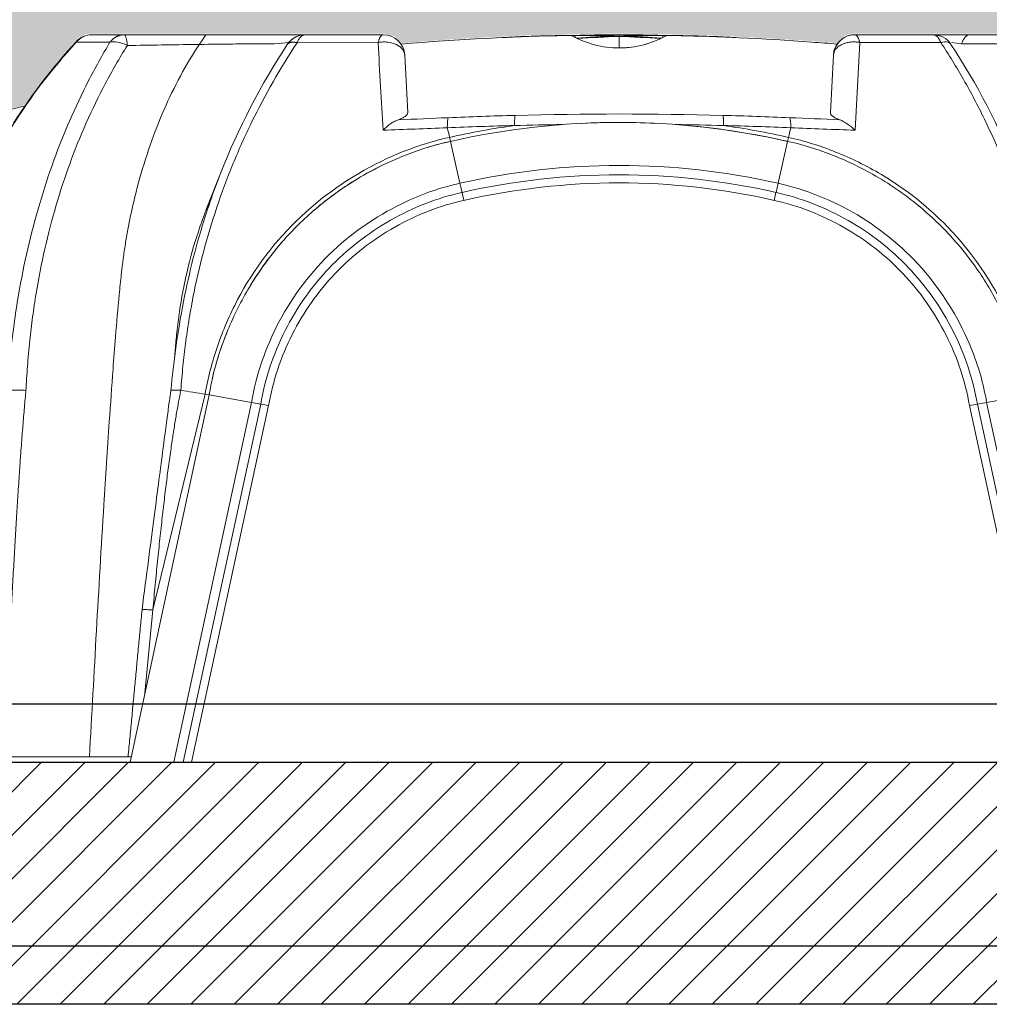
# Model space of a CAD drawing. Units: millimetres. Extents: x 2156 to 4355, y 1125 to 2339.
# Drawn here: x 2180 to 2180, y 1169 to 1169 of the extents above; entities that cross this region are included whole.
import ezdxf

# ---------------------------------------------------------------- set-up
doc = ezdxf.new("R2010")
doc.units = ezdxf.units.MM
for name, color, linetype in [('ALZADO_SECCIONADO', 1, 'Continuous'), ('MOSCA', 250, 'Continuous'), ('RELLENO MURO', 250, 'Continuous')]:
    doc.layers.add(name, color=color, linetype=linetype)
doc.layers.add('cavity', color=251, linetype='Continuous', lineweight=0)

# ---------------------------------------------------------------- blocks, each defined once
blk = doc.blocks.new('SECCION')
at = {"layer": 'MOSCA'}
for p, q in [((2164.718552361793, 1169.006445716996), (2192.681866106484, 1169.006445716991)), ((2164.718552361793, 1168.90644571699), (2201.431899076468, 1168.90644571699))]:
    blk.add_line(p, q, dxfattribs=at)
blk = doc.blocks.new('AA')
for p, q in [((0.07732844870315603, 0.2973162698590386), (0.09123619278034312, 0.2973104959069133)), ((0.09718339252412989, 0.300423177436187), (0.08377158732855605, 0.3004231756312947)), ((0.1578243189369459, 0.300423177436187), (0.09718339285200273, 0.300423177436187)), ((0.1719623790895639, 0.300423177436187), (0.1578243189369459, 0.300423177436187)), ((0.1609103016071458, 0.2967549712741402), (0.1651731401543657, 0.2972786290672502)), ((0.1685508132595714, 0.2971069609751567), (0.2020533736390462, 0.2972090488816548)), ((0.2041268768321061, 0.30042315852711), (0.1719623797025633, 0.300423177436187)), ((0.1725017135386224, 0.3004230767180616), (0.1725581825148765, 0.300423177436187)), ((0.2040415561514237, 0.300423177436187), (0.2041268233688243, 0.300423177436187)), ((0.2041268768321061, 0.30042315852711), (0.2041403174098377, 0.3004231483291733)), ((0.263464306669448, 0.2997224644718699), (0.2673282289333656, 0.2998576485151716)), ((0.2653962615668206, 0.2997273803723601), (0.2653962648018933, 0.2997901682290376)), ((0.2818409645351494, 0.3001575134042014), (0.2820229039989499, 0.3000551259364101)), ((0.2818808191700555, 0.3001350849820028), (0.2834922674537665, 0.3001406054752351)), ((0.282086913322928, 0.3000192886916011), (0.2820229039989499, 0.3000551259364101)), ((0.2834922671527238, 0.3000729992911602), (0.282086913322928, 0.3000192886916011)), ((0.2834922430815823, 0.2992722068534022), (0.2829269645408203, 0.2995641192860603)), ((0.2834922430815823, 0.2992722068534022), (0.2834922671527238, 0.3000729992911602)), ((0.2845597909290518, 0.2987510928626307), (0.2834922430815823, 0.2992722068534022)), ((0.2840793661216594, 0.2989809092714495), (0.284444428250481, 0.298805750440124)), ((0.2844444348429533, 0.2988057643597131), (0.2840793661216594, 0.2989809092714495)), ((0.2996561477166324, 0.3004233394660787), (0.3035204425973461, 0.3004233407123138)), ((0.3015882325034909, 0.2949516097781952), (0.3015882698045971, 0.2997225391184202)), ((0.3015882697900452, 0.3004233407571064), (0.301588265358987, 0.2998577930475221)), ((0.3181637185361978, 0.2985419345792479), (0.318401526118123, 0.2986509776005732)), ((0.318732195976736, 0.2988057581439989), (0.3182591195663917, 0.2985854314131302)), ((0.3190972638085441, 0.2989809032135327), (0.318732195976736, 0.2988057581439989)), ((0.319684272428276, 0.3001406054787594), (0.3212961283543336, 0.3001350829524654)), ((0.319684272428276, 0.3000729992911602), (0.319684304695329, 0.2992721626185357)), ((0.3210896678601785, 0.3000192870480305), (0.319684272428276, 0.3000729992911602)), ((0.3202144324091023, 0.2995455855475484), (0.319684304695329, 0.2992721626185357)), ((0.3213356753394692, 0.3001575127043452), (0.3212958213334787, 0.3001350844826902)), ((0.3358454400731716, 0.2998579484171842), (0.3397133083358312, 0.2997225080198405)), ((0.3377802765335218, 0.2997273958862934), (0.3377802747972964, 0.2997901682316524)), ((0.4313301631464128, 0.300423177436187), (0.3990497165932538, 0.300423177436187)), ((0.3991370461735642, 0.2609696838975424), (0.4010706607050452, 0.2972319560475398)), ((0.4010706607050452, 0.2972319560475398), (0.4345132034754897, 0.2972495927785985)), ((0.4122128165699905, 0.3004231799931176), (0.4123930061473402, 0.300423177436187)), ((0.4122536590357413, 0.300423177436187), (0.4127215308062659, 0.300423177436187)), ((0.4315810711977974, 0.3004195622795578), (0.431330163808525, 0.300423177436187)), ((0.4463799722821022, 0.300423177436187), (0.4315810711977974, 0.3004195622795578)), ((0.4389764465513508, 0.2971533906149944), (0.4431723671123109, 0.296628302909312)), ((0.4463817506903069, 0.3004231799931176), (0.4495607228036533, 0.300423177436187)), ((0.5105562732387625, 0.300423177436187), (0.4495607228036533, 0.300423177436187)), ((0.3123626192582378, 0.2964278185258991), (0.313579478632164, 0.2967884532731659)), ((0.2142574827703356, 0.2682997724486995), (0.213016054702166, 0.2919876118752427)), ((0.3901604848783791, 0.2919876118752427), (0.3889180629926159, 0.2682807940707335)), ((0.2319375420311189, 0.2563953351595956), (0.2315676561192959, 0.2580228479296238)), ((0.2319343209319413, 0.2563946018339038), (0.2358685762246751, 0.239083833288305)), ((0.3712503627857586, 0.2563927641829196), (0.3673155342685277, 0.2390821111330297)), ((0.3712480525455248, 0.2563932899665815), (0.3716179837456366, 0.2580207795605247)), ((0.1310548970682248, 0.2281905347783777), (0.1369124815018949, 0.2431010356128809)), ((0.2358685762246751, 0.239083833288305), (0.2367282898148915, 0.2352862677242911)), ((0.2362384627258507, 0.2374563179213283), (0.2374684284450268, 0.2320296230251415)), ((0.3673155342685277, 0.2390821111330297), (0.366454734375111, 0.2352847710232027)), ((0.3657142753763765, 0.2320271084524848), (0.3664534362715131, 0.2352850659929118)), ((0.1311903080195407, 0.2285267241149995), (0.1310620615986409, 0.2282011972290547)), ((0.09956615953888104, 0), (0.13219217274127, 0.1516508239874383)), ((0.1305534442626595, 0.15193977603235), (0.1089574070456365, 0.06284309408329136)), ((0.1205183177653453, 0.1535715673564937), (0.120531952217334, 0.1535705084304482)), ((0.13219217274127, 0.1516508239874383), (0.1305534442626595, 0.15193977603235)), ((0.132192416930593, 0.1516522088534202), (0.1496796248775354, 0.148567314351908)), ((0.470979798330518, 0.1516478843200275), (0.4535022022305384, 0.1485661125698243)), ((0.117597310608744, 0), (0.1496796248775354, 0.148567314351908)), ((0.1535150367722053, 0.1478961965862027), (0.1215519755787682, 3.910151917807525e-07)), ((0.1568050133446377, 0.1473159422719164), (0.1249416062896671, 6.456227765738731e-07)), ((0.1535146112873917, 0.1478962708788458), (0.1496796248775354, 0.148567314351908)), ((0.151323287086143, 0.1482774923573515), (0.1568042038311432, 0.1473160816717609)), ((0.446376496506673, 0.1473166170372906), (0.4496675290156418, 0.1478933489977408)), ((0.4782401050551925, 1.258441670870525e-07), (0.4463772125786818, 0.1473167523513439)), ((0.4535022022305384, 0.1485661125698243), (0.4496668861402213, 0.1478969986762877)), ((0.4816292481746132, 2.445414224894193e-06), (0.4496668861402213, 0.1478969986762877)), ((0.4535022022305384, 0.1485661125698243), (0.4855842808128727, 0)), ((0.1056906262338089, 0.02846748130343713), (0.1089574070456365, 0.06284309408329136)), ((0.02341855681879679, 0.002225357608722334), (0.09995855004217447, 0.002225357608722334)), ((0.09956615953888104, 0), (0.02341855681879679, 0)), ((0.09956615953888104, 0), (0.117597310608744, 0)), ((0.117597310608744, 0), (0.1215514932187034, 0)), ((0.12155149839964, 0), (0.1249426278827741, 0))]:
    blk.add_line(p, q)
for centre, radius, start, end in [((0.2576709843096978, 0.1319699287489584), 0.2446688428621664, 137.4839684977927, 147.8337819181974), ((0.2577193978149808, 0.132045352272371), 0.2448898977173274, 137.486272597653, 147.4316377553428), ((0.08377157921950129, 0.291521915643898), 0.008901259987349723, 90.00034890004083, 137.5069195081553), ((0.08381720863371811, 0.2920941912425405), 0.00832911222839728, 90.31746843684306, 141.1732929300148), ((0.1719622659184097, 0.2915219581109341), 0.008901219325917293, 89.99930691385981, 146.6485848076269), ((0.1719772329815896, 0.291649118501482), 0.008774071517220018, 90.09703370329105, 144.1744955229965), ((5.773934762020417, 0.5886796081761076), 5.579499735023529, 182.9944688029871, 183.3669384608357), ((0.2041268320967902, 0.291521705421701), 0.008901453173076947, 3.000488435257306, 89.91319936046172), ((0.3017172414947709, -0.7734291913557172), 1.073770682698596, 91.06064716288371, 94.82085560407566), ((0.2825519628140682, -0.217937426304502), 0.5180117631964488, 92.11173270358546, 93.21972289862215), ((0.2844819664569513, -0.2178528761735379), 0.5179947735508749, 92.11156132620133, 93.06172910897683), ((0.2825291558260687, -0.2173026629825472), 0.5173765862939192, 90.7327334346239, 91.89769284592025), ((0.2844604967085615, -0.2172360466040573), 0.5173775663333747, 90.49056197524249, 91.89759660267107), ((0.3015809065764188, 0.3349798853034827), 0.04002827621170533, 240.4521708427049, 270.0106104031066), ((0.3006232921648007, -0.217050936014175), 0.5174751806569194, 90.10709017651675, 91.89712439199484), ((0.2825250726191371, -0.2172259028338885), 0.5172998063068052, 88.10223273529516, 89.89287411992952), ((0.3187536428249587, -0.2181181669036505), 0.5182603207328692, 92.11178970704204, 93.83624752986498), ((0.3206888895056181, -0.2182167298938111), 0.5182913466940382, 92.112002787919, 94.01000442654089), ((0.3025554708292475, -0.2170510202752212), 0.5174752649197789, 90.10709027755864, 91.8971242318245), ((0.2844572508283818, -0.2171919891375182), 0.5173334987380909, 88.10235649988508, 89.89288116169844), ((0.3006210765274773, -0.2170505497711019), 0.5174747944018583, 88.10287493538885, 89.89291048609174), ((0.3187192953696467, -0.2171923856576541), 0.5173338952655088, 90.10711952037327, 91.8976427974924), ((0.2824877056582409, -0.2182157915976859), 0.5182904069879846, 85.98998433965689, 87.88799952666906), ((0.3015931101422211, 0.3349904096623959), 0.04003880017099458, 269.993144233456, 299.5438565253654), ((0.3025532537772051, -0.217050596998547), 0.5174748416299442, 88.10287503599056, 89.89291045487768), ((0.3206514732692085, -0.217226182092304), 0.5173000855764147, 90.10712652089688, 91.89776689011347), ((0.2844229554502817, -0.2181170462380351), 0.5182591986518003, 86.16374064440093, 87.88821216336929), ((0.301492450645128, -0.7725648887235366), 1.072905919418127, 85.74026711357062, 88.94025513173499), ((0.3187160479346858, -0.2172357892709442), 0.5173773089688283, 88.10269774200124, 89.50942172437368), ((0.3206473894624651, -0.217302416274606), 0.5173763395356943, 88.1023068790476, 89.2672351233876), ((0.3186945814377395, -0.2178527062646936), 0.5179946034544199, 86.93817944897334, 87.88843889833767), ((0.3206245947012576, -0.2179370269343508), 0.5180113634384341, 86.78019121582436, 87.88817295843782), ((0.3010574088757494, -0.7790006469780337), 1.07935621430785, 85.18273972731643, 85.74261310622694), ((0.3990472107911955, 0.2915243785141683), 0.00889879107400429, 90.24053573075649, 177.0160555366902), ((0.3990501920006864, 0.2915215702969363), 0.008901914820421504, 140.343639497723, 176.999004249446), ((0.3990492181292211, 0.2915223434167729), 0.008900647416882526, 123.0876761273315, 139.0914608804824), ((0.3990496105243437, 0.2915220785037036), 0.008901083274937402, 103.8402453175262, 123.0308911179874), ((0.3990496676788098, 0.2915222116523637), 0.008900965783910822, 89.99972084110874, 101.9262507981489), ((0.4313302147420472, 0.291521861302499), 0.008901316133781551, 33.56245771459063, 90.00033210538983), ((0.4080903464018775, 0.136452471372877), 0.2913954911786651, 146.7046204008172, 158.5309014284406), ((0.3015832753508221, 0.3350729180284588), 0.04012150148205227, 273.4563885640429, 276.7488112691281), ((0.3947476575617657, 0.2916248831820667), 0.004601491685616079, 131.6025875904497, 175.4787484371368), ((0.2056404317768283, 0.1423970683515563), 0.2794083921325516, 21.34485273255371, 33.45821171179833), ((0.302643486024408, -0.7385924971479199), 1.039253228844601, 103.7256525295651, 104.212379769569), ((0.0863788783453856, 3.544954166666571), 3.281984803948051, 272.1665852186887, 272.5256269891696), ((0.3034781238916366, -1.42030533739603), 1.688019334110636, 91.52214624017755, 92.46073134085026), ((0.3015802191962393, -1.359637391850356), 1.627322406718576, 88.4868521419591, 91.5120874255147), ((0.299858811402828, -1.416429521927512), 1.684140203512559, 87.54006386050341, 88.47932895148546), ((0.5471531699231491, 4.290951532721465), 4.028595992768367, 267.5101809736186, 267.8024466055074), ((0.1193605385187766, 2.754893924308362), 2.495338364583388, 271.945304082598, 272.5549255090808), ((0.3051879509703213, -1.655485343466808), 1.918971693697886, 91.3971047827195, 92.22771000616154), ((0.08970776631576882, 0.2257814577817499), 0.1454776119328698, 12.80446043475873, 14.43081911624563), ((0.3011632877132797, -0.04760855935455766), 0.313455114897438, 97.84101813695668, 102.8281413024972), ((0.3015882986687757, -0.05012874719113825), 0.314337780281207, 77.19607444214319, 102.8024140356791), ((0.3026468897660379, -1.337670190078711), 1.601197535632407, 90.87324460927806, 91.5834832833208), ((0.3015756968952701, -0.04868017247474654), 0.3128907004691298, 87.31941861077068, 92.83915029322257), ((0.3019887451373506, -1.260801693929807), 1.524315512342306, 88.39096964498209, 89.13848543827977), ((0.3020143261041994, -0.04747238075970017), 0.3116530727317235, 77.18503332624228, 84.23744234499226), ((0.2975740541442065, -1.675835904969972), 1.939323554825627, 87.78314335732622, 88.60489599398338), ((0.3020175782185106, -0.04765969897425748), 0.3135040213565907, 77.17299918600042, 82.15843247251476), ((0.5137366332073725, 0.2257235237129862), 0.1457423180139962, 165.5723757019563, 167.1966682512543), ((0.5276607587234139, 3.790881332035838), 3.532250640646827, 267.4838354469802, 267.9147877988087), ((0.2585064208469703, 0.1370744249441032), 0.1222430962000672, 102.5889167647552, 107.1765114165007), ((0.260740235260073, 0.1291347311209847), 0.1304514903335321, 116.7449510344126, 131.1468333670561), ((0.3015882666959442, -0.05008576307034218), 0.2965436446358296, 77.19435928416684, 102.804139391968), ((0.3015882461290857, -0.05012938041488724), 0.2926924988067361, 77.19580346852484, 102.8028847289084), ((0.3015898977059805, -0.05003938576169276), 0.2892643537549971, 77.19219082014638, 102.8071395827728), ((0.2610324928564296, 0.1292004461936358), 0.1306279920914413, 137.8326413824075, 148.6243933565044), ((0.2539352761291411, 0.1309423562456686), 0.1234919319226003, 157.3372416157287, 170.121115206065), ((0.5520566495897583, 0.1114794589765324), 0.4376818118079243, 172.1741975677981, 174.4885509783073), ((0.05298281217346812, 0.09649281764950501), 0.05717032200213215, 86.4493075433791, 93.98374355399899), ((0.06480340178086408, -0.2205117266903471), 0.3782105101219593, 79.98854315006966, 81.52673139991991)]:
    blk.add_arc(centre, radius, start, end)
for points, knots in [([(0.09123619278034312, 0.2973104959069133), (0.08806645415734238, 0.2920528893691881), (0.08218400326677511, 0.2814214988695767), (0.07448948892215412, 0.2651502831095058), (0.06775375378720128, 0.2482991483171872), (0.05997345004561794, 0.224471606784391), (0.05470505799030434, 0.2017225745673841), (0.05174651421521048, 0.1822731423867481), (0.05048034066385299, 0.172279528332524), (0.04960520447639283, 0.1631779666041666), (0.04916510985685818, 0.1566957056973024), (0.04901099360540684, 0.1535250048343642)], [0, 0, 0, 0, 16.55163820872225, 32.74166555265773, 48.50511746218268, 65.4571898090749, 100.2891569800968, 111.3595866419547, 118.4898266113935, 127.4492501586339, 136.0073586273923, 136.0073586273923, 136.0073586273923, 136.0073586273923]), ([(0.1309223708294667, 0.300423177436187), (0.1285296248138366, 0.2970495963875237), (0.120696744128054, 0.2849804738765442), (0.1097125711703484, 0.262217486037116), (0.1023870918816101, 0.2382455843313664), (0.09892773498540919, 0.2218173461147899), (0.09758060896319876, 0.2139661800700878), (0.09693391039309063, 0.2096249648877802), (0.09656201294910716, 0.2069235823457802), (0.0964033094851402, 0.2055546998575437), (0.09618792654509889, 0.2037242455201067), (0.09571159923689265, 0.1994980590513933), (0.0947326835603235, 0.1900918009594079), (0.09359890102723512, 0.1770339921681625), (0.092296293390973, 0.1595299203612512), (0.09064054945520184, 0.1364244987532857), (0.08714019035141973, 0.0830882437874152), (0.08471932332031429, 0.03692168849534028), (0.08272044222439945, 0.002225357608722334)], [37.42758236358569, 37.42758236358569, 37.42758236358569, 37.42758236358569, 48.57642754633388, 76.16596949279378, 105.3772704602313, 115.9659976676009, 121.4352760877678, 126.8475188513496, 127.8016661916751, 128.7867580210466, 130.5629036984042, 132.7710578935819, 140.2534516956007, 156.0604364873796, 168.1082381316439, 187.5783991949272, 218.5169604075147, 312.2206401099945, 312.2206401099945, 312.2206401099945, 312.2206401099945]), ([(0.09123619278034312, 0.2973104959069133), (0.0920861858439821, 0.2975630277197752), (0.09315123650321766, 0.297587032436013), (0.09564224542373267, 0.2971611073608074), (0.09704599416863857, 0.2966837576179842), (0.09841995355145627, 0.2959839571460634)], [0, 0, 0, 0, 3.816952023885543, 3.816952023885543, 7.97506137727837, 7.97506137727837, 7.97506137727837, 7.97506137727837]), ([(0.120531952217334, 0.1535705084304482), (0.1207832573782071, 0.1569256166542345), (0.1213174317917947, 0.1634041385418641), (0.1224223375788824, 0.1729553709999436), (0.1237946199889848, 0.1823654589360331), (0.1271934927613074, 0.2013229036658686), (0.1329376986464013, 0.2231241035442508), (0.1418237540947302, 0.2470716204607015), (0.1522064596656492, 0.2701191667008516), (0.161583030422662, 0.286583660355177), (0.1685508132595714, 0.2971069609751567)], [0, 0, 0, 0, 9.071867561603746, 17.52387988879665, 25.92127137587237, 34.70799517249564, 69.44615264686935, 86.58030238387362, 103.5386211883436, 137.5642514892305, 137.5642514892305, 137.5642514892305, 137.5642514892305]), ([(0.2020533736390462, 0.2972090488816548), (0.202674385291175, 0.2973253179737867), (0.2040133168620741, 0.2974806851536869), (0.206592230626029, 0.2973822628634935), (0.2090214029240087, 0.2967419528446271), (0.2109774697564717, 0.2955661757860071), (0.2120551085254192, 0.2945336626464723), (0.2127877979191908, 0.2933241048158379), (0.2129951974775395, 0.2924364533032531), (0.2130160393580809, 0.2919879047124141)], [0, 0, 0, 0, 1.706547411093674, 3.616244665662292, 6.950594864432732, 8.383954341343097, 9.73258469796918, 10.94740343061662, 12.15670996793835, 12.15670996793835, 12.15670996793835, 12.15670996793835]), ([(0.4345132034754897, 0.2972495927785985), (0.4356473829348033, 0.2974996943494261), (0.4366427411559926, 0.297521739198487), (0.438033776012162, 0.2971515320954268), (0.4384900348027259, 0.2968471865059428), (0.4387646599134314, 0.2964171170767713)], [0, 0, 0, 0, 3.832309388445728, 3.832309388445728, 6.920269113692355, 6.920269113692355, 6.920269113692355, 6.920269113692355]), ([(0.4345132034754897, 0.2972495927785985), (0.4378367151020939, 0.2922335066808728), (0.4442125891537216, 0.2818714633770014), (0.4557617323962404, 0.2599229965558152), (0.4652662836042509, 0.2364933610906519), (0.472607854706439, 0.2119335792656329), (0.4768965259263496, 0.1936607969622628), (0.480371435568486, 0.174179674446691), (0.4819406178676218, 0.1610178207833997), (0.4826575268284614, 0.1535706155506205)], [0, 0, 0, 0, 16.22363960496264, 32.78491577741811, 66.83164514693033, 84.25087573878317, 101.8676493120509, 117.4146591282199, 137.5882126919076, 137.5882126919076, 137.5882126919076, 137.5882126919076]), ([(0.05652346257738827, 0.1535533952187507), (0.05667501986499701, 0.1568288247818828), (0.05713342708440905, 0.1636982990478373), (0.05803291238316888, 0.1738207774283183), (0.05924296593366307, 0.1838920260599934), (0.06200391664242488, 0.2027306061331728), (0.06683907475235173, 0.2239224304125855), (0.07445618879319227, 0.247271870551117), (0.0812291280935824, 0.2639802380647325), (0.08917384685173602, 0.2803431153377005), (0.09518139969623007, 0.2908172219855487), (0.09841995355145627, 0.2959839571460634)], [0, 0, 0, 0, 8.839686047671345, 18.56292489483942, 27.39542000838879, 36.18766771326084, 69.89025496802604, 85.89035555005229, 102.3754714367514, 118.4677445555339, 134.9085904868465, 134.9085904868465, 134.9085904868465, 134.9085904868465]), ([(0.09841995355145627, 0.2959839571460634), (0.1078653254821802, 0.2961168663150602), (0.1219338508572037, 0.2963375696709818), (0.1377728066509007, 0.2965406310701155), (0.1452284684537517, 0.2966199254415187), (0.1513643981384121, 0.2966513309881975), (0.1557304640414259, 0.2966508578124376), (0.1609103016071458, 0.2967549712741402)], [0, 0, 0, 0, 25.46911877906574, 37.93605503941006, 42.7085021427749, 45.57204198631875, 54.4800439468221, 54.4800439468221, 54.4800439468221, 54.4800439468221]), ([(0.4431723671123109, 0.296628302909312), (0.4432526410569153, 0.2966203691121336), (0.4450087386885571, 0.2966348640914021), (0.4486187340680772, 0.2966481829407712), (0.4532229563983492, 0.2966452602406662), (0.4581223110585597, 0.2966153794785669), (0.4765961815396622, 0.29642663457048), (0.4939937786116388, 0.2961202727926775), (0.5094214658956844, 0.2959108902016396)], [0, 0, 0, 0, 0.2167549026699297, 4.735001097769684, 9.733305847328978, 12.63055001726747, 17.94492088649397, 59.54482743070884, 59.54482743070884, 59.54482743070884, 59.54482743070884]), ([(0.2040658938349225, 0.260993654341064), (0.2043537096710679, 0.2612702207552502), (0.2048968424028317, 0.2617830563726784), (0.205979758984995, 0.2627246187880701), (0.2073003921987038, 0.2637442953910067), (0.2088932866108735, 0.2646832131483734), (0.2099529643778624, 0.2651519103808369), (0.2104544271060149, 0.2653155415210904)], [0, 0, 0, 0, 1.076563961121852, 2.012778408926103, 3.869888302876364, 5.567775461506249, 6.988402703869802, 6.988402703869802, 6.988402703869802, 6.988402703869802]), ([(0.2104544271060149, 0.2653155415210904), (0.210759260449322, 0.2654220765116406), (0.2112963261320147, 0.2656202354277184), (0.2122572766411395, 0.2660531803288677), (0.2132047168929603, 0.2666094847038494), (0.2140377755968075, 0.2673904916757692), (0.2142765736975889, 0.2680173391320295), (0.2142574827703356, 0.2682997724486995)], [0, 0, 0, 0, 0.8696732891178682, 1.545501007839857, 2.835627187307793, 3.829567248159871, 4.580278481479332, 4.580278481479332, 4.580278481479332, 4.580278481479332]), ([(0.3889180629926159, 0.2682807940707335), (0.3889129981216684, 0.2681464210478453), (0.3889423206528591, 0.2678737859397415), (0.3892322583824352, 0.2673059599957242), (0.3899281496969706, 0.2666084274733294), (0.3911610805075725, 0.2659048171882432), (0.3921333879420672, 0.2655067597834204), (0.3926760957783699, 0.2653183519023514)], [0, 0, 0, 0, 0.3660560680375209, 0.7209628293041747, 1.704009085440383, 2.985161817430271, 4.533559281177894, 4.533559281177894, 4.533559281177894, 4.533559281177894]), ([(0.3926760957783699, 0.2653183519023514), (0.3930818066828579, 0.2651775263138916), (0.3934917705000771, 0.2649977964058507), (0.3945958377034913, 0.264440330568732), (0.3952799561457141, 0.2640322107889688), (0.3970724387800146, 0.2628116740318092), (0.3981183371206498, 0.2619792890695862), (0.3991370461735642, 0.2609696838975424)], [0, 0, 0, 0, 1.578030199383258, 1.578030199383258, 4.1270092700437, 4.1270092700437, 8.056477323216498, 8.056477323216498, 8.056477323216498, 8.056477323216498]), ([(0.1305534442626595, 0.15193977603235), (0.1316941895738637, 0.1585829505249876), (0.1350777256038782, 0.1716999832287911), (0.1462396725642066, 0.1977595700691381), (0.1685073470443967, 0.2271787319161831), (0.2012762311514962, 0.2488026893322512), (0.2226480367598924, 0.2560537199954069), (0.2315676561192959, 0.2580228479296238)], [0, 0, 0, 0, 19.1792561290588, 38.35851225811757, 76.71702451623474, 115.0755367743521, 140.6478782797637, 140.6478782797637, 140.6478782797637, 140.6478782797637]), ([(0.2319343209319413, 0.2563946018339038), (0.2257413458401061, 0.2550183627495244), (0.2135152827272577, 0.2512520439408945), (0.1963123936375268, 0.2430914436340572), (0.1803909225127427, 0.2324822317286817), (0.1686053752555381, 0.2218863599532597), (0.1600794972669064, 0.212291955350679), (0.1521739636636994, 0.2019108902293283), (0.1453805744013152, 0.1905839621128962), (0.1399129041365086, 0.178678525366081), (0.1354990951749642, 0.1668441507063108), (0.133225419887367, 0.1577461211352329), (0.132192416930593, 0.1516522088534202)], [0, 0, 0, 0, 17.10084457951363, 34.4034881648061, 51.19839564842431, 68.55638047229132, 77.01579006881798, 85.78050047115275, 103.7129708858482, 112.5304249792764, 121.0800495399615, 137.7440477454083, 137.7440477454083, 137.7440477454083, 137.7440477454083]), ([(0.3712503627857586, 0.2563927641829196), (0.3773381974688164, 0.2550534736199097), (0.3894447750108156, 0.2513868179798919), (0.4078352129745326, 0.2425824874189857), (0.4237695943338622, 0.231704571327441), (0.4380765522046204, 0.2184529896026106), (0.4494369133776672, 0.2045700868166023), (0.459396239603393, 0.1879770074290263), (0.4667151705725701, 0.1703706525676125), (0.4699161509261103, 0.1578839469566446), (0.470979798330518, 0.1516478843200275)], [0, 0, 0, 0, 16.81036665605416, 33.99313794924797, 54.84100399871593, 68.63665381969686, 86.47497210273809, 103.0645693381398, 120.6883153472312, 137.737302221187, 137.737302221187, 137.737302221187, 137.737302221187]), ([(0.3716179837456366, 0.2580207795605247), (0.3781972020278772, 0.2565562384186251), (0.3911325884628241, 0.2525347748369313), (0.4166139577555441, 0.2401109983802598), (0.4449073048390346, 0.2164308834531994), (0.4649014150763833, 0.1826440997720056), (0.4710980119320993, 0.160943633321267), (0.4726283828458691, 0.1519385742501527)], [0, 0, 0, 0, 19.17876476284212, 38.35752952568421, 76.71505905136846, 115.0725885770529, 140.644274927509, 140.644274927509, 140.644274927509, 140.644274927509]), ([(0.136913302713765, 0.2431030375023511), (0.1357795056983377, 0.2402152508673225), (0.1336370372073361, 0.2344737072414773), (0.1297230938353096, 0.2228936772089583), (0.1254964348108842, 0.2082193946725965), (0.1213874046025012, 0.1899512062532267), (0.1193355124878508, 0.17749189802214), (0.1184511338460652, 0.1710749714259236)], [0, 0, 0, 0, 8.364563342190152, 16.52096471314616, 32.95311437552513, 49.51943905039447, 66.98451418589427, 66.98451418589427, 66.98451418589427, 66.98451418589427]), ([(0.2358685762246751, 0.239083833288305), (0.2282587780455287, 0.2373977477686822), (0.2100365328915359, 0.23121551824579), (0.1820538056567784, 0.2127628078644648), (0.1630650549768689, 0.1876632295159197), (0.1535488767176503, 0.1654164584484761), (0.1506583499922272, 0.1542302504259396), (0.1496796248775354, 0.148567314351908)], [0, 0, 0, 0, 21.81883965830349, 54.54709914575864, 87.2753586332136, 103.6394883769414, 120.0036181206689, 120.0036181206689, 120.0036181206689, 120.0036181206689]), ([(0.4535022022305384, 0.1485661125698243), (0.4521853806900253, 0.1562448034708268), (0.4469044325605864, 0.174746075535495), (0.4298520260817895, 0.2036042601154122), (0.4057082150711722, 0.2237960144755107), (0.3839582539440016, 0.2343981816823089), (0.3729245031945538, 0.2378301956393898), (0.3673155342685277, 0.2390821111330297)], [0, 0, 0, 0, 21.81855694910986, 54.54639237277474, 87.27422779643943, 103.6381455082718, 120.0020632201043, 120.0020632201043, 120.0020632201043, 120.0020632201043]), ([(0.133764547490955, 0.2346896440475348), (0.1326602226145042, 0.2321886262393491), (0.1305343041203741, 0.2270321610890278), (0.1267139310084531, 0.2163698574629507), (0.1228818554272948, 0.2027140049935952), (0.1202088523932616, 0.1887697218280664), (0.119038959714544, 0.1790972906403567), (0.1184037950670245, 0.1727856502130862), (0.1181145160644519, 0.1693108698937067), (0.1179244500281129, 0.1671331431022054)], [0, 0, 0, 0, 7.370397539273852, 15.03645606135157, 30.5249142982877, 45.57680418147959, 53.28118232379949, 56.78678466744971, 62.68108699833356, 62.68108699833356, 62.68108699833356, 62.68108699833356]), ([(0.236728293154556, 0.2352862557925164), (0.2316118827420723, 0.234159245476576), (0.2214127223305695, 0.2310667494557492), (0.2069416892245499, 0.2241019898572176), (0.1935061083936489, 0.2151503125772933), (0.1776640120137927, 0.2008206767816318), (0.1652452414036816, 0.1831735009609474), (0.1570566566924754, 0.1634724723588761), (0.1544029072447302, 0.1530770305869282), (0.1535150367722053, 0.1478961965862027)], [0, 0, 0, 0, 14.12889794929551, 28.63926012452109, 43.19251704119817, 57.54564526501774, 86.07326336692078, 100.7502601306057, 114.9210661634193, 114.9210661634193, 114.9210661634193, 114.9210661634193]), ([(0.237468504411936, 0.2320292878525834), (0.2325104682586243, 0.2309386482743321), (0.2226790955910474, 0.2279580844040083), (0.2086946077542962, 0.2212433024147913), (0.1956831152242557, 0.2126008436471238), (0.1802418333359128, 0.1986699926324036), (0.1681932136889372, 0.1815500643376708), (0.1602411927133289, 0.1624248116884246), (0.1576708692437023, 0.1523786872825212), (0.1568050133446377, 0.1473159422719164)], [0, 0, 0, 0, 13.69038612959157, 27.60688896335236, 41.72329959194209, 55.69749298259786, 83.521152480493, 97.55579426070211, 111.4024999280842, 111.4024999280842, 111.4024999280842, 111.4024999280842]), ([(0.4463772125786818, 0.1473167523513439), (0.445530557542952, 0.1523212732470256), (0.4430348505138682, 0.1622857752015534), (0.4370129947078567, 0.1765812863626479), (0.4290177929992751, 0.1900001967984508), (0.4158594544787775, 0.2061048246910104), (0.3993497911324084, 0.2189769166648148), (0.3806367889992543, 0.2278555888372011), (0.370728532710018, 0.2309144858206764), (0.3657142753745575, 0.2320271084512342)], [0, 0, 0, 0, 13.68784726708145, 27.60433022307426, 41.72072204090476, 55.69489816009873, 83.5185299185073, 97.55313423792587, 111.3997490362702, 111.3997490362702, 111.3997490362702, 111.3997490362702]), ([(0.4496664602656892, 0.1478969245981716), (0.4487914220899256, 0.1530604667207172), (0.4462022585662453, 0.1633970140494512), (0.4399551108826927, 0.1781902100167372), (0.431671831490803, 0.1920483126600629), (0.4181347133549025, 0.2085734123694465), (0.4011162489023263, 0.2218415330257812), (0.3818392723733268, 0.2309849078783373), (0.3715859726762574, 0.2341443282475666), (0.3664547342750666, 0.2352847705851673)], [0, 0, 0, 0, 14.12376442222876, 28.63446613511033, 43.18806377325721, 57.54153461861678, 86.06984868134677, 100.7471628495585, 114.918198404113, 114.918198404113, 114.918198404113, 114.918198404113]), ([(0.1163983074452517, 0.1535172403193883), (0.1164114808952945, 0.1536260205231201), (0.1169685482827845, 0.1536792595724137), (0.1186886906662039, 0.1536603274130357), (0.1195226868912869, 0.1536252906224718), (0.1205183177653453, 0.1535715673564937)], [0, 0, 0, 0, 4.841567902642094, 4.841567902642094, 7.988026642204208, 7.988026642204208, 7.988026642204208, 7.988026642204208])]:
    blk.add_open_spline(points, degree=3, knots=knots)
for points, degree in [([(0.07720616658662038, 0.2975326175424016), (0.07719026007998764, 0.2975125017826485), (0.07723080619325629, 0.2974403491745079), (0.07732844870315603, 0.2973162698590386)], 3), ([(0.07742655962101708, 0.2974341421585223), (0.07729867717489469, 0.297518338129521), (0.07722536984510953, 0.2975515327514131), (0.07720726029128855, 0.2975338325518351)], 3), ([(0.2305954507687602, 0.2620360567077569), (0.2306400725647109, 0.2640792419317677), (0.2307874813777744, 0.2655614169738101), (0.2310035841683202, 0.2661574441154926)], 3), ([(0.372590569329077, 0.2620362200038926), (0.3725355304454752, 0.2640783761662533), (0.3723768320887757, 0.2655617585598975), (0.3721434495282665, 0.2661587093930393)], 3), ([(0.04949032707099832, 0.04247749366822973), (0.05290923729944552, 0.1147104307218569), (0.05652346257738827, 0.1535533952187507)], 2), ([(0.1163983074452517, 0.1535172403193883), (0.1160565898198911, 0.1518554747096914), (0.104479353246461, 0.06291007252593772)], 2), ([(0.1089574070456365, 0.06284309408329136), (0.1146602746148346, 0.1249047894918931), (0.120531952217334, 0.1535705084304482)], 2), ([(0.09873862238328002, 0.002225359825843043), (0.101589239729492, 0.03257188435293301), (0.10447922363619, 0.06291468520043964)], 2), ([(0.104479353246461, 0.06291007252593772), (0.1015893224839601, 0.03256958123347431), (0.09873874680397421, 0.002225357608722334)], 2)]:
    blk.add_open_spline(points, degree=degree)
for points, weights in [([(0.09718339252412989, 0.300423177436187), (0.09357972073985367, 0.300423177436187), (0.09123619277988837, 0.2973104959067996)], [1, 0.8754686689011737, 0.9288464306860373]), ([(0.09841995355054678, 0.2959839571459497), (0.09800705755469608, 0.3004231762598693), (0.09718339285245747, 0.300423177436187)], [0.9598365731365719, 0.8488210765526026, 0.9999999291586728]), ([(0.1645269496702895, 0.2964156047862616), (0.1654480684601367, 0.297815096052318), (0.1685508132595714, 0.2971069609751567)], [0.9248389528527082, 0.8774826861594494, 1]), ([(0.1685508132595714, 0.2971069609751567), (0.169866115998957, 0.300423176479967), (0.1719623787189448, 0.300423177436187)], [1, 0.8703545907434854, 0.9309243708315504]), ([(0.2041268768321061, 0.30042315852711), (0.2028617135938475, 0.30042315852711), (0.2020533736395009, 0.2972090488817685)], [1, 0.8237860149991786, 0.8281341636914585]), ([(0.3916924512159312, 0.2950657319023549), (0.3951240260284976, 0.2983296398764423), (0.4010706607050452, 0.2972319560475398)], [1, 0.824418908595904, 1]), ([(0.4010706607050452, 0.2972319560475398), (0.4002808784657645, 0.3004231768338741), (0.3990497165932538, 0.300423177436187)], [1, 0.8733783616208898, 0.9293850367759572]), ([(0.4313641868679952, 0.3004228794682149), (0.4332802341468778, 0.3003893187379845), (0.4345132034754897, 0.2972495927785985)], [0.9975038934289234, 0.8752205834631911, 0.930981730191303]), ([(0.4431723671114014, 0.296628302909312), (0.4443411941074373, 0.300423177436187), (0.4463799722821022, 0.300423177436187)], [0.9999793384693201, 0.8870565147689125, 1]), ([(0.2584002314943064, 0.2629158842537436), (0.2584326389569469, 0.266176495853415), (0.2586386945904451, 0.2671183491484044)], [1, 0.921341681493381, 1]), ([(0.3445518518537938, 0.2671175541064486), (0.3447580441375067, 0.2661748019431798), (0.3447902844718556, 0.2629127837196847)], [1, 0.9213100852578173, 0.999995594966091]), ([(0.1044794935919526, 0.06291654568144622), (0.1045249747739945, 0.06314796005767676), (0.1089574070456365, 0.06284309408329136)], [0.9957773492559086, 0.8648751754903816, 0.999999910567688])]:
    blk.add_rational_spline(points, weights, degree=2)
blk = doc.blocks.new('A$C14121C6A')
at = {"ltscale": 3}
blk.add_hatch(color=254, dxfattribs=at).paths.add_polyline_path([(0.5967145543636434, -0.08283984642605446), (0.5967145543636434, -1.353949812710198e-05), (0.001155702073674547, -4.302363208807947e-06), (-3.776236690100632e-05, -4.302363208807947e-06), (-3.776236690100632e-05, -0.0828305901635531), (0.001155702290134286, -0.0828305901635531), (0.005013295691469466, -0.08283984876140948), (0.01558374872206514, -0.101147669235047), (0.01734096412678809, -0.1033160842983989), (0.01984649470819022, -0.1049042041562416), (0.02169685112335173, -0.1054541293145803), (0.02329261357613177, -0.1055983329846413), (0.02622252834248684, -0.1051023242929432), (0.02852381818979666, -0.1038989951433678), (0.03100123983699632, -0.1011480292912665), (0.04253362996337273, -0.08117430865456754), (0.04525532264074172, -0.07881744271469415), (0.04742996093978036, -0.0781776039897295), (0.05237560099362781, -0.07693908336693767), (0.05593069009250939, -0.07606613638233739), (0.05719955952395139, -0.0742436313161079), (0.06017009367883475, -0.07008087501924365), (0.06341606988303283, -0.0657848813319788), (0.06586158269078624, -0.0626554056874511), (0.06885371632256465, -0.05896387897735167), (0.07174198695452105, -0.05552079582992064), (0.07510004423261307, -0.05168856019952273), (0.07810118375005004, -0.04839418833796572), (0.08121390305518617, -0.0467503570947656), (0.08346524949615741, -0.04662866155047141), (0.204974613958484, -0.04662572666381948), (0.2088954914472652, -0.04772800947500855), (0.2114415150101649, -0.05049891015767116), (0.2230061604188904, -0.04958693870901243), (0.2326579098300954, -0.04892236605917333), (0.2438553107533608, -0.04826074403388247), (0.2509045200170021, -0.04790439480018449), (0.2589792273668081, -0.04755325930307208), (0.2633383514423713, -0.04732643376917167), (0.2728018730069834, -0.04709342009698503), (0.2817079428280067, -0.04688740804374447), (0.2817548640871337, -0.04691381325426391), (0.283243264030034, -0.04690871429954768), (0.2841896175543752, -0.04688167825986511), (0.2850939554957677, -0.04685395613739729), (0.2902403182854414, -0.04672145945949069), (0.2946675706937185, -0.04665517384489704), (0.2996664145614432, -0.04662019071508894), (0.307140490969914, -0.04664252413965642), (0.3114984837868633, -0.04670004001343386), (0.3158225458194011, -0.04679459304713873), (0.3192556552514816, -0.04689835629358186), (0.319671566041734, -0.04690868077011601), (0.3211701732764141, -0.04691381528425609), (0.3212149474059061, -0.04688842086613931), (0.3247208965860864, -0.04696208025995929), (0.3293705186808893, -0.04701970487474227), (0.3384964246326945, -0.0472777532507962), (0.3475542627004415, -0.04768159896264024), (0.3533641401193108, -0.047968623263273), (0.3611501382804363, -0.04837477161379411), (0.3737814610105943, -0.04915445345466196), (0.3821061061100863, -0.04975009186307489), (0.3863176951147125, -0.05007601988688748), (0.3912672096214465, -0.05047827969826812), (0.3945274154068557, -0.04750570520479869), (0.3977370153554602, -0.04662572079939764), (0.5256331018319997, -0.04662572079939764), (0.5290519413467791, -0.04805358178998631), (0.5304981728315852, -0.04960068398247586), (0.5345865848214544, -0.0542580478089576), (0.5394889278652499, -0.06025370247368755), (0.5419864255784432, -0.06343984143165926), (0.5454213797659122, -0.06800352684183508), (0.5486524319296677, -0.07248125459989296), (0.5519401056774313, -0.07728452817207199), (0.5562685502666227, -0.07837396920547235), (0.5607679835923136, -0.07952766449341198), (0.5633920541151838, -0.08069279868720969), (0.5652365561984425, -0.08289011713566197), (0.5737669178326996, -0.09766510259794359), (0.5748142559916687, -0.09947914130350455), (0.5754576862802878, -0.1003747580219851), (0.5762136486339386, -0.1010862536298873), (0.5773014069038709, -0.1017486239292111), (0.5781823511899802, -0.1020681309295242), (0.5792172716994628, -0.1022448396710161), (0.5801091609557716, -0.1022398215903877), (0.5809531530378536, -0.1021011802444036), (0.5819716874268579, -0.1017444329394266), (0.5827190357706513, -0.1013252867563779), (0.58341833414147, -0.1007731059911521), (0.5839652303332059, -0.100186157739131), (0.5842585350440004, -0.09978672062459282), (0.5844500563364363, -0.09947875038085385), (0.5872982070616217, -0.09454552458043963), (0.5882673689613966, -0.09286689082762223), (0.5914538491454095, -0.08734775806294692), (0.5925070608393526, -0.08552354613527768), (0.5933361113877709, -0.0840875917969015), (0.5940564991853989, -0.08283984642764608), (0.5964545617773638, -0.08283984642582709)])
at = {"layer": 'cavity'}
blk.add_blockref('AA', (-3.776236712837999e-05, -0.347455786917692), dxfattribs=at)

msp = doc.modelspace()

# ---------------------------------------------------------------- hatches: boundary and pattern name
at = {"layer": 'RELLENO MURO'}
h = msp.add_hatch(dxfattribs=at)
h.set_pattern_fill('LINE', color=256, scale=0.004, angle=45, style=0)
h.set_pattern_definition([(45, (469.7130038639668, -387.8777300702527), (-0.008980256121069152, 0.008980256121069154), [])])
h.paths.add_polyline_path([(2182.481344023768, 1168.882309359372), (2182.481344023768, 1168.982309359372), (2176.028150914309, 1168.982309359372), (2176.028150914308, 1168.882309359372)])

# ---------------------------------------------------------------- linework, layer by layer
at = {"layer": 'ALZADO_SECCIONADO', "linetype": 'Continuous'}
msp.add_lwpolyline([(2182.481344023769, 1168.882309359372), (2176.028150914309, 1168.882309359372), (2176.028150914309, 1168.982309359372), (2182.481344023769, 1168.982309359372)], dxfattribs=at)

# ---------------------------------------------------------------- block references
msp.add_blockref('A$C14121C6A', (2179.497756086203, 1169.32976514629))
at = {"layer": 'MOSCA'}
msp.add_blockref('SECCION', (0.03000000000020009, 0), dxfattribs=at)

doc.saveas('drawing.dxf')
